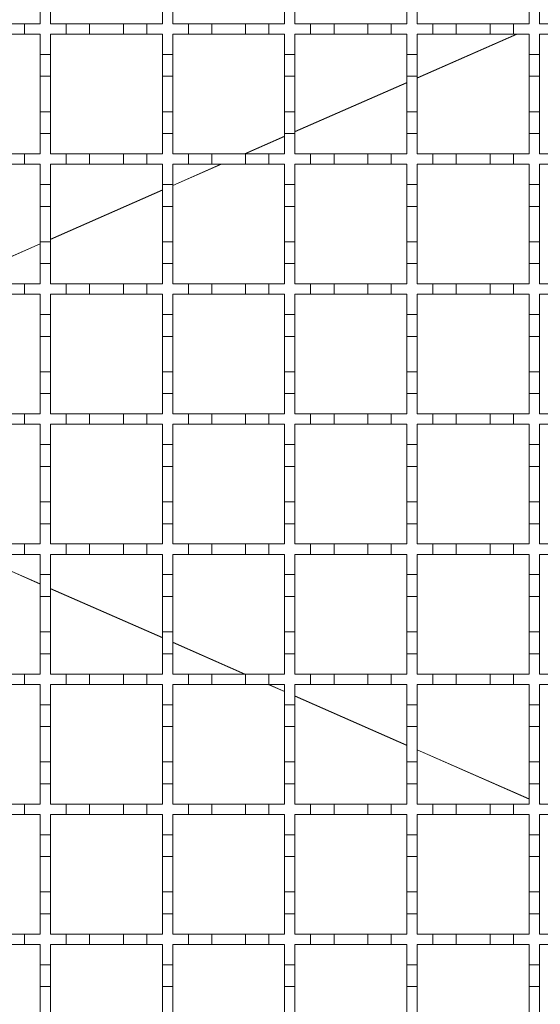
# Model space of a CAD drawing. Units: millimetres. Extents: x 844 to 2295, y 324 to 1756.
# Drawn here: x 1553 to 1653, y 1229 to 1419 of the extents above; entities that cross this region are included whole.
import ezdxf

# ---------------------------------------------------------------- set-up
doc = ezdxf.new("R2010")
doc.units = ezdxf.units.MM
doc.header["$LTSCALE"] = 10
doc.linetypes.add('SLD-Durchgehend', pattern=[0])

msp = doc.modelspace()

# ---------------------------------------------------------------- linework, layer by layer
at = {"color": 7, "linetype": 'SLD-Durchgehend', "lineweight": 18}
for p, q in [((1557.23, 1421.7), (1557.23, 1417.8)), ((1559.23, 1417.8), (1559.23, 1421.7)), ((1580.73, 1421.7), (1580.73, 1417.8)), ((1582.73, 1417.8), (1582.73, 1421.7)), ((1604.23, 1421.7), (1604.23, 1417.8)), ((1606.23, 1417.8), (1606.23, 1421.7)), ((1627.73, 1421.7), (1627.73, 1417.8)), ((1629.73, 1417.8), (1629.73, 1421.7)), ((1651.23, 1421.7), (1651.23, 1417.8)), ((1653.23, 1417.8), (1653.23, 1421.7)), ((1549.73, 1417.8), (1554.23, 1417.8)), ((1554.23, 1417.8), (1554.23, 1415.8)), ((1554.23, 1417.8), (1557.23, 1417.8)), ((1559.23, 1417.8), (1562.23, 1417.8)), ((1562.23, 1417.8), (1566.73, 1417.8)), ((1562.23, 1415.8), (1562.23, 1417.8)), ((1566.73, 1417.8), (1566.73, 1415.8)), ((1566.73, 1417.8), (1573.23, 1417.8)), ((1573.23, 1417.8), (1577.73, 1417.8)), ((1573.23, 1415.8), (1573.23, 1417.8)), ((1577.73, 1417.8), (1577.73, 1415.8)), ((1577.73, 1417.8), (1580.73, 1417.8)), ((1582.73, 1417.8), (1585.73, 1417.8)), ((1585.73, 1417.8), (1590.23, 1417.8)), ((1585.73, 1415.8), (1585.73, 1417.8)), ((1590.23, 1417.8), (1590.23, 1415.8)), ((1590.23, 1417.8), (1596.73, 1417.8)), ((1596.73, 1417.8), (1601.23, 1417.8)), ((1596.73, 1415.8), (1596.73, 1417.8)), ((1601.23, 1417.8), (1601.23, 1415.8)), ((1601.23, 1417.8), (1604.23, 1417.8)), ((1606.23, 1417.8), (1609.23, 1417.8)), ((1609.23, 1417.8), (1613.73, 1417.8)), ((1609.23, 1415.8), (1609.23, 1417.8)), ((1613.73, 1417.8), (1613.73, 1415.8)), ((1613.73, 1417.8), (1620.23, 1417.8)), ((1620.23, 1417.8), (1624.73, 1417.8)), ((1620.23, 1415.8), (1620.23, 1417.8)), ((1624.73, 1417.8), (1624.73, 1415.8)), ((1624.73, 1417.8), (1627.73, 1417.8)), ((1629.73, 1417.8), (1632.73, 1417.8)), ((1632.73, 1417.8), (1637.23, 1417.8)), ((1632.73, 1415.8), (1632.73, 1417.8)), ((1637.23, 1417.8), (1637.23, 1415.8)), ((1637.23, 1417.8), (1643.73, 1417.8)), ((1643.73, 1417.8), (1648.23, 1417.8)), ((1643.73, 1415.8), (1643.73, 1417.8)), ((1648.23, 1417.8), (1648.23, 1415.8)), ((1648.23, 1417.8), (1651.23, 1417.8)), ((1653.23, 1417.8), (1656.23, 1417.8)), ((1554.23, 1415.8), (1549.73, 1415.8)), ((1557.23, 1415.8), (1554.23, 1415.8)), ((1557.23, 1415.8), (1557.23, 1411.9)), ((1559.23, 1411.9), (1559.23, 1415.8)), ((1562.23, 1415.8), (1559.23, 1415.8)), ((1566.73, 1415.8), (1562.23, 1415.8)), ((1573.23, 1415.8), (1566.73, 1415.8)), ((1577.73, 1415.8), (1573.23, 1415.8)), ((1580.73, 1415.8), (1577.73, 1415.8)), ((1580.73, 1415.8), (1580.73, 1411.9)), ((1582.73, 1411.9), (1582.73, 1415.8)), ((1585.73, 1415.8), (1582.73, 1415.8)), ((1590.23, 1415.8), (1585.73, 1415.8)), ((1596.73, 1415.8), (1590.23, 1415.8)), ((1601.23, 1415.8), (1596.73, 1415.8)), ((1604.23, 1415.8), (1601.23, 1415.8)), ((1604.23, 1415.8), (1604.23, 1411.9)), ((1606.23, 1411.9), (1606.23, 1415.8)), ((1609.23, 1415.8), (1606.23, 1415.8)), ((1613.73, 1415.8), (1609.23, 1415.8)), ((1620.23, 1415.8), (1613.73, 1415.8)), ((1624.73, 1415.8), (1620.23, 1415.8)), ((1627.73, 1415.8), (1624.73, 1415.8)), ((1627.73, 1415.8), (1627.73, 1411.9)), ((1629.73, 1411.9), (1629.73, 1415.8)), ((1632.73, 1415.8), (1629.73, 1415.8)), ((1637.23, 1415.8), (1632.73, 1415.8)), ((1643.73, 1415.8), (1637.23, 1415.8)), ((1648.23, 1415.8), (1643.73, 1415.8)), ((1651.23, 1415.8), (1648.23, 1415.8)), ((1651.23, 1415.8), (1651.23, 1411.9)), ((1653.23, 1411.9), (1653.23, 1415.8)), ((1656.23, 1415.8), (1653.23, 1415.8)), ((1557.23, 1411.9), (1559.23, 1411.9)), ((1557.23, 1407.7), (1557.23, 1411.9)), ((1559.23, 1411.9), (1559.23, 1407.7)), ((1580.73, 1411.9), (1582.73, 1411.9)), ((1580.73, 1407.7), (1580.73, 1411.9)), ((1582.73, 1411.9), (1582.73, 1407.7)), ((1604.23, 1411.9), (1606.23, 1411.9)), ((1604.23, 1407.7), (1604.23, 1411.9)), ((1606.23, 1411.9), (1606.23, 1407.7)), ((1627.73, 1411.9), (1629.73, 1411.9)), ((1627.73, 1407.7), (1627.73, 1411.9)), ((1629.73, 1411.9), (1629.73, 1407.7)), ((1651.23, 1411.9), (1653.23, 1411.9)), ((1651.23, 1407.7), (1651.23, 1411.9)), ((1653.23, 1411.9), (1653.23, 1407.7)), ((1559.23, 1407.7), (1557.23, 1407.7)), ((1557.23, 1407.7), (1557.23, 1400.9)), ((1559.23, 1400.9), (1559.23, 1407.7)), ((1582.73, 1407.7), (1580.73, 1407.7)), ((1580.73, 1407.7), (1580.73, 1400.9)), ((1582.73, 1400.9), (1582.73, 1407.7)), ((1606.23, 1407.7), (1604.23, 1407.7)), ((1604.23, 1407.7), (1604.23, 1400.9)), ((1606.23, 1400.9), (1606.23, 1407.7)), ((1629.73, 1407.7), (1627.73, 1407.7)), ((1627.73, 1407.7), (1627.73, 1400.9)), ((1629.73, 1400.9), (1629.73, 1407.7)), ((1653.23, 1407.7), (1651.23, 1407.7)), ((1651.23, 1407.7), (1651.23, 1400.9)), ((1653.23, 1400.9), (1653.23, 1407.7)), ((1557.23, 1400.9), (1559.23, 1400.9)), ((1557.23, 1396.7), (1557.23, 1400.9)), ((1559.23, 1400.9), (1559.23, 1396.7)), ((1580.73, 1400.9), (1582.73, 1400.9)), ((1580.73, 1396.7), (1580.73, 1400.9)), ((1582.73, 1400.9), (1582.73, 1396.7)), ((1604.23, 1400.9), (1606.23, 1400.9)), ((1604.23, 1396.7), (1604.23, 1400.9)), ((1606.23, 1400.9), (1606.23, 1396.7)), ((1627.73, 1400.9), (1629.73, 1400.9)), ((1627.73, 1396.7), (1627.73, 1400.9)), ((1629.73, 1400.9), (1629.73, 1396.7)), ((1651.23, 1400.9), (1653.23, 1400.9)), ((1651.23, 1396.7), (1651.23, 1400.9)), ((1653.23, 1400.9), (1653.23, 1396.7)), ((1557.23, 1396.7), (1557.23, 1392.8)), ((1559.23, 1396.7), (1557.23, 1396.7)), ((1559.23, 1392.8), (1559.23, 1396.7)), ((1580.73, 1396.7), (1580.73, 1392.8)), ((1582.73, 1396.7), (1580.73, 1396.7)), ((1582.73, 1392.8), (1582.73, 1396.7)), ((1604.23, 1396.7), (1604.23, 1392.8)), ((1606.23, 1396.7), (1604.23, 1396.7)), ((1606.23, 1392.8), (1606.23, 1396.7)), ((1627.73, 1396.7), (1627.73, 1392.8)), ((1629.73, 1396.7), (1627.73, 1396.7)), ((1629.73, 1392.8), (1629.73, 1396.7)), ((1651.23, 1396.7), (1651.23, 1392.8)), ((1653.23, 1396.7), (1651.23, 1396.7)), ((1653.23, 1392.8), (1653.23, 1396.7)), ((1549.73, 1392.8), (1554.23, 1392.8)), ((1554.23, 1392.8), (1554.23, 1390.8)), ((1554.23, 1392.8), (1557.23, 1392.8)), ((1559.23, 1392.8), (1562.23, 1392.8)), ((1562.23, 1392.8), (1566.73, 1392.8)), ((1562.23, 1390.8), (1562.23, 1392.8)), ((1566.73, 1392.8), (1566.73, 1390.8)), ((1566.73, 1392.8), (1573.23, 1392.8)), ((1573.23, 1392.8), (1577.73, 1392.8)), ((1573.23, 1390.8), (1573.23, 1392.8)), ((1577.73, 1392.8), (1577.73, 1390.8)), ((1577.73, 1392.8), (1580.73, 1392.8)), ((1582.73, 1392.8), (1585.73, 1392.8)), ((1585.73, 1392.8), (1590.23, 1392.8)), ((1585.73, 1390.8), (1585.73, 1392.8)), ((1590.23, 1392.8), (1590.23, 1390.8)), ((1590.23, 1392.8), (1596.73, 1392.8)), ((1596.73, 1392.8), (1601.23, 1392.8)), ((1596.73, 1390.8), (1596.73, 1392.8)), ((1601.23, 1392.8), (1601.23, 1390.8)), ((1601.23, 1392.8), (1604.23, 1392.8)), ((1606.23, 1392.8), (1609.23, 1392.8)), ((1609.23, 1392.8), (1613.73, 1392.8)), ((1609.23, 1390.8), (1609.23, 1392.8)), ((1613.73, 1392.8), (1613.73, 1390.8)), ((1613.73, 1392.8), (1620.23, 1392.8)), ((1620.23, 1392.8), (1624.73, 1392.8)), ((1620.23, 1390.8), (1620.23, 1392.8)), ((1624.73, 1392.8), (1624.73, 1390.8)), ((1624.73, 1392.8), (1627.73, 1392.8)), ((1629.73, 1392.8), (1632.73, 1392.8)), ((1632.73, 1392.8), (1637.23, 1392.8)), ((1632.73, 1390.8), (1632.73, 1392.8)), ((1637.23, 1392.8), (1637.23, 1390.8)), ((1637.23, 1392.8), (1643.73, 1392.8)), ((1643.73, 1392.8), (1648.23, 1392.8)), ((1643.73, 1390.8), (1643.73, 1392.8)), ((1648.23, 1392.8), (1648.23, 1390.8)), ((1648.23, 1392.8), (1651.23, 1392.8)), ((1653.23, 1392.8), (1656.23, 1392.8)), ((1554.23, 1390.8), (1549.73, 1390.8)), ((1557.23, 1390.8), (1554.23, 1390.8)), ((1557.23, 1390.8), (1557.23, 1386.9)), ((1559.23, 1386.9), (1559.23, 1390.8)), ((1562.23, 1390.8), (1559.23, 1390.8)), ((1566.73, 1390.8), (1562.23, 1390.8)), ((1573.23, 1390.8), (1566.73, 1390.8)), ((1577.73, 1390.8), (1573.23, 1390.8)), ((1580.73, 1390.8), (1577.73, 1390.8)), ((1580.73, 1390.8), (1580.73, 1386.9)), ((1582.73, 1386.9), (1582.73, 1390.8)), ((1585.73, 1390.8), (1582.73, 1390.8)), ((1590.23, 1390.8), (1585.73, 1390.8)), ((1596.73, 1390.8), (1590.23, 1390.8)), ((1601.23, 1390.8), (1596.73, 1390.8)), ((1604.23, 1390.8), (1601.23, 1390.8)), ((1604.23, 1390.8), (1604.23, 1386.9)), ((1606.23, 1386.9), (1606.23, 1390.8)), ((1609.23, 1390.8), (1606.23, 1390.8)), ((1613.73, 1390.8), (1609.23, 1390.8)), ((1620.23, 1390.8), (1613.73, 1390.8)), ((1624.73, 1390.8), (1620.23, 1390.8)), ((1627.73, 1390.8), (1624.73, 1390.8)), ((1627.73, 1390.8), (1627.73, 1386.9)), ((1629.73, 1386.9), (1629.73, 1390.8)), ((1632.73, 1390.8), (1629.73, 1390.8)), ((1637.23, 1390.8), (1632.73, 1390.8)), ((1643.73, 1390.8), (1637.23, 1390.8)), ((1648.23, 1390.8), (1643.73, 1390.8)), ((1651.23, 1390.8), (1648.23, 1390.8)), ((1651.23, 1390.8), (1651.23, 1386.9)), ((1653.23, 1386.9), (1653.23, 1390.8)), ((1656.23, 1390.8), (1653.23, 1390.8)), ((1557.23, 1386.9), (1559.23, 1386.9)), ((1557.23, 1382.7), (1557.23, 1386.9)), ((1559.23, 1386.9), (1559.23, 1382.7)), ((1580.73, 1386.9), (1582.73, 1386.9)), ((1580.73, 1382.7), (1580.73, 1386.9)), ((1582.73, 1386.9), (1582.73, 1382.7)), ((1604.23, 1386.9), (1606.23, 1386.9)), ((1604.23, 1382.7), (1604.23, 1386.9)), ((1606.23, 1386.9), (1606.23, 1382.7)), ((1627.73, 1386.9), (1629.73, 1386.9)), ((1627.73, 1382.7), (1627.73, 1386.9)), ((1629.73, 1386.9), (1629.73, 1382.7)), ((1651.23, 1386.9), (1653.23, 1386.9)), ((1651.23, 1382.7), (1651.23, 1386.9)), ((1653.23, 1386.9), (1653.23, 1382.7)), ((1559.23, 1382.7), (1557.23, 1382.7)), ((1557.23, 1382.7), (1557.23, 1375.9)), ((1559.23, 1375.9), (1559.23, 1382.7)), ((1582.73, 1382.7), (1580.73, 1382.7)), ((1580.73, 1382.7), (1580.73, 1375.9)), ((1582.73, 1375.9), (1582.73, 1382.7)), ((1606.23, 1382.7), (1604.23, 1382.7)), ((1604.23, 1382.7), (1604.23, 1375.9)), ((1606.23, 1375.9), (1606.23, 1382.7)), ((1629.73, 1382.7), (1627.73, 1382.7)), ((1627.73, 1382.7), (1627.73, 1375.9)), ((1629.73, 1375.9), (1629.73, 1382.7)), ((1653.23, 1382.7), (1651.23, 1382.7)), ((1651.23, 1382.7), (1651.23, 1375.9)), ((1653.23, 1375.9), (1653.23, 1382.7)), ((1557.23, 1375.9), (1559.23, 1375.9)), ((1557.23, 1371.7), (1557.23, 1375.9)), ((1559.23, 1375.9), (1559.23, 1371.7)), ((1580.73, 1375.9), (1582.73, 1375.9)), ((1580.73, 1371.7), (1580.73, 1375.9)), ((1582.73, 1375.9), (1582.73, 1371.7)), ((1604.23, 1375.9), (1606.23, 1375.9)), ((1604.23, 1371.7), (1604.23, 1375.9)), ((1606.23, 1375.9), (1606.23, 1371.7)), ((1627.73, 1375.9), (1629.73, 1375.9)), ((1627.73, 1371.7), (1627.73, 1375.9)), ((1629.73, 1375.9), (1629.73, 1371.7)), ((1651.23, 1375.9), (1653.23, 1375.9)), ((1651.23, 1371.7), (1651.23, 1375.9)), ((1653.23, 1375.9), (1653.23, 1371.7)), ((1557.23, 1371.7), (1557.23, 1367.8)), ((1559.23, 1371.7), (1557.23, 1371.7)), ((1559.23, 1367.8), (1559.23, 1371.7)), ((1580.73, 1371.7), (1580.73, 1367.8)), ((1582.73, 1371.7), (1580.73, 1371.7)), ((1582.73, 1367.8), (1582.73, 1371.7)), ((1604.23, 1371.7), (1604.23, 1367.8)), ((1606.23, 1371.7), (1604.23, 1371.7)), ((1606.23, 1367.8), (1606.23, 1371.7)), ((1627.73, 1371.7), (1627.73, 1367.8)), ((1629.73, 1371.7), (1627.73, 1371.7)), ((1629.73, 1367.8), (1629.73, 1371.7)), ((1651.23, 1371.7), (1651.23, 1367.8)), ((1653.23, 1371.7), (1651.23, 1371.7)), ((1653.23, 1367.8), (1653.23, 1371.7)), ((1549.73, 1367.8), (1554.23, 1367.8)), ((1554.23, 1367.8), (1554.23, 1365.8)), ((1554.23, 1367.8), (1557.23, 1367.8)), ((1559.23, 1367.8), (1562.23, 1367.8)), ((1562.23, 1367.8), (1566.73, 1367.8)), ((1562.23, 1365.8), (1562.23, 1367.8)), ((1566.73, 1367.8), (1566.73, 1365.8)), ((1566.73, 1367.8), (1573.23, 1367.8)), ((1573.23, 1367.8), (1577.73, 1367.8)), ((1573.23, 1365.8), (1573.23, 1367.8)), ((1577.73, 1367.8), (1577.73, 1365.8)), ((1577.73, 1367.8), (1580.73, 1367.8)), ((1582.73, 1367.8), (1585.73, 1367.8)), ((1585.73, 1367.8), (1590.23, 1367.8)), ((1585.73, 1365.8), (1585.73, 1367.8)), ((1590.23, 1367.8), (1590.23, 1365.8)), ((1590.23, 1367.8), (1596.73, 1367.8)), ((1596.73, 1367.8), (1601.23, 1367.8)), ((1596.73, 1365.8), (1596.73, 1367.8)), ((1601.23, 1367.8), (1601.23, 1365.8)), ((1601.23, 1367.8), (1604.23, 1367.8)), ((1606.23, 1367.8), (1609.23, 1367.8)), ((1609.23, 1367.8), (1613.73, 1367.8)), ((1609.23, 1365.8), (1609.23, 1367.8)), ((1613.73, 1367.8), (1613.73, 1365.8)), ((1613.73, 1367.8), (1620.23, 1367.8)), ((1620.23, 1367.8), (1624.73, 1367.8)), ((1620.23, 1365.8), (1620.23, 1367.8)), ((1624.73, 1367.8), (1624.73, 1365.8)), ((1624.73, 1367.8), (1627.73, 1367.8)), ((1629.73, 1367.8), (1632.73, 1367.8)), ((1632.73, 1367.8), (1637.23, 1367.8)), ((1632.73, 1365.8), (1632.73, 1367.8)), ((1637.23, 1367.8), (1637.23, 1365.8)), ((1637.23, 1367.8), (1643.73, 1367.8)), ((1643.73, 1367.8), (1648.23, 1367.8)), ((1643.73, 1365.8), (1643.73, 1367.8)), ((1648.23, 1367.8), (1648.23, 1365.8)), ((1648.23, 1367.8), (1651.23, 1367.8)), ((1653.23, 1367.8), (1656.23, 1367.8)), ((1554.23, 1365.8), (1549.73, 1365.8)), ((1557.23, 1365.8), (1554.23, 1365.8)), ((1557.23, 1365.8), (1557.23, 1361.9)), ((1559.23, 1361.9), (1559.23, 1365.8)), ((1562.23, 1365.8), (1559.23, 1365.8)), ((1566.73, 1365.8), (1562.23, 1365.8)), ((1573.23, 1365.8), (1566.73, 1365.8)), ((1577.73, 1365.8), (1573.23, 1365.8)), ((1580.73, 1365.8), (1577.73, 1365.8)), ((1580.73, 1365.8), (1580.73, 1361.9)), ((1582.73, 1361.9), (1582.73, 1365.8)), ((1585.73, 1365.8), (1582.73, 1365.8)), ((1590.23, 1365.8), (1585.73, 1365.8)), ((1596.73, 1365.8), (1590.23, 1365.8)), ((1601.23, 1365.8), (1596.73, 1365.8)), ((1604.23, 1365.8), (1601.23, 1365.8)), ((1604.23, 1365.8), (1604.23, 1361.9)), ((1606.23, 1361.9), (1606.23, 1365.8)), ((1609.23, 1365.8), (1606.23, 1365.8)), ((1613.73, 1365.8), (1609.23, 1365.8)), ((1620.23, 1365.8), (1613.73, 1365.8)), ((1624.73, 1365.8), (1620.23, 1365.8)), ((1627.73, 1365.8), (1624.73, 1365.8)), ((1627.73, 1365.8), (1627.73, 1361.9)), ((1629.73, 1361.9), (1629.73, 1365.8)), ((1632.73, 1365.8), (1629.73, 1365.8)), ((1637.23, 1365.8), (1632.73, 1365.8)), ((1643.73, 1365.8), (1637.23, 1365.8)), ((1648.23, 1365.8), (1643.73, 1365.8)), ((1651.23, 1365.8), (1648.23, 1365.8)), ((1651.23, 1365.8), (1651.23, 1361.9)), ((1653.23, 1361.9), (1653.23, 1365.8)), ((1656.23, 1365.8), (1653.23, 1365.8)), ((1557.23, 1361.9), (1559.23, 1361.9)), ((1557.23, 1357.7), (1557.23, 1361.9)), ((1559.23, 1361.9), (1559.23, 1357.7)), ((1580.73, 1361.9), (1582.73, 1361.9)), ((1580.73, 1357.7), (1580.73, 1361.9)), ((1582.73, 1361.9), (1582.73, 1357.7)), ((1604.23, 1361.9), (1606.23, 1361.9)), ((1604.23, 1357.7), (1604.23, 1361.9)), ((1606.23, 1361.9), (1606.23, 1357.7)), ((1627.73, 1361.9), (1629.73, 1361.9)), ((1627.73, 1357.7), (1627.73, 1361.9)), ((1629.73, 1361.9), (1629.73, 1357.7)), ((1651.23, 1361.9), (1653.23, 1361.9)), ((1651.23, 1357.7), (1651.23, 1361.9)), ((1653.23, 1361.9), (1653.23, 1357.7)), ((1559.23, 1357.7), (1557.23, 1357.7)), ((1557.23, 1357.7), (1557.23, 1350.9)), ((1559.23, 1350.9), (1559.23, 1357.7)), ((1582.73, 1357.7), (1580.73, 1357.7)), ((1580.73, 1357.7), (1580.73, 1350.9)), ((1582.73, 1350.9), (1582.73, 1357.7)), ((1606.23, 1357.7), (1604.23, 1357.7)), ((1604.23, 1357.7), (1604.23, 1350.9)), ((1606.23, 1350.9), (1606.23, 1357.7)), ((1629.73, 1357.7), (1627.73, 1357.7)), ((1627.73, 1357.7), (1627.73, 1350.9)), ((1629.73, 1350.9), (1629.73, 1357.7)), ((1653.23, 1357.7), (1651.23, 1357.7)), ((1651.23, 1357.7), (1651.23, 1350.9)), ((1653.23, 1350.9), (1653.23, 1357.7)), ((1557.23, 1350.9), (1559.23, 1350.9)), ((1557.23, 1346.7), (1557.23, 1350.9)), ((1559.23, 1350.9), (1559.23, 1346.7)), ((1580.73, 1350.9), (1582.73, 1350.9)), ((1580.73, 1346.7), (1580.73, 1350.9)), ((1582.73, 1350.9), (1582.73, 1346.7)), ((1604.23, 1350.9), (1606.23, 1350.9)), ((1604.23, 1346.7), (1604.23, 1350.9)), ((1606.23, 1350.9), (1606.23, 1346.7)), ((1627.73, 1350.9), (1629.73, 1350.9)), ((1627.73, 1346.7), (1627.73, 1350.9)), ((1629.73, 1350.9), (1629.73, 1346.7)), ((1651.23, 1350.9), (1653.23, 1350.9)), ((1651.23, 1346.7), (1651.23, 1350.9)), ((1653.23, 1350.9), (1653.23, 1346.7)), ((1557.23, 1346.7), (1557.23, 1342.8)), ((1559.23, 1346.7), (1557.23, 1346.7)), ((1559.23, 1342.8), (1559.23, 1346.7)), ((1580.73, 1346.7), (1580.73, 1342.8)), ((1582.73, 1346.7), (1580.73, 1346.7)), ((1582.73, 1342.8), (1582.73, 1346.7)), ((1604.23, 1346.7), (1604.23, 1342.8)), ((1606.23, 1346.7), (1604.23, 1346.7)), ((1606.23, 1342.8), (1606.23, 1346.7)), ((1627.73, 1346.7), (1627.73, 1342.8)), ((1629.73, 1346.7), (1627.73, 1346.7)), ((1629.73, 1342.8), (1629.73, 1346.7)), ((1651.23, 1346.7), (1651.23, 1342.8)), ((1653.23, 1346.7), (1651.23, 1346.7)), ((1653.23, 1342.8), (1653.23, 1346.7)), ((1549.73, 1342.8), (1554.23, 1342.8)), ((1554.23, 1342.8), (1554.23, 1340.8)), ((1554.23, 1342.8), (1557.23, 1342.8)), ((1559.23, 1342.8), (1562.23, 1342.8)), ((1562.23, 1342.8), (1566.73, 1342.8)), ((1562.23, 1340.8), (1562.23, 1342.8)), ((1566.73, 1342.8), (1566.73, 1340.8)), ((1566.73, 1342.8), (1573.23, 1342.8)), ((1573.23, 1342.8), (1577.73, 1342.8)), ((1573.23, 1340.8), (1573.23, 1342.8)), ((1577.73, 1342.8), (1577.73, 1340.8)), ((1577.73, 1342.8), (1580.73, 1342.8)), ((1582.73, 1342.8), (1585.73, 1342.8)), ((1585.73, 1342.8), (1590.23, 1342.8)), ((1585.73, 1340.8), (1585.73, 1342.8)), ((1590.23, 1342.8), (1590.23, 1340.8)), ((1590.23, 1342.8), (1596.73, 1342.8)), ((1596.73, 1342.8), (1601.23, 1342.8)), ((1596.73, 1340.8), (1596.73, 1342.8)), ((1601.23, 1342.8), (1601.23, 1340.8)), ((1601.23, 1342.8), (1604.23, 1342.8)), ((1606.23, 1342.8), (1609.23, 1342.8)), ((1609.23, 1342.8), (1613.73, 1342.8)), ((1609.23, 1340.8), (1609.23, 1342.8)), ((1613.73, 1342.8), (1613.73, 1340.8)), ((1613.73, 1342.8), (1620.23, 1342.8)), ((1620.23, 1342.8), (1624.73, 1342.8)), ((1620.23, 1340.8), (1620.23, 1342.8)), ((1624.73, 1342.8), (1624.73, 1340.8)), ((1624.73, 1342.8), (1627.73, 1342.8)), ((1629.73, 1342.8), (1632.73, 1342.8)), ((1632.73, 1342.8), (1637.23, 1342.8)), ((1632.73, 1340.8), (1632.73, 1342.8)), ((1637.23, 1342.8), (1637.23, 1340.8)), ((1637.23, 1342.8), (1643.73, 1342.8)), ((1643.73, 1342.8), (1648.23, 1342.8)), ((1643.73, 1340.8), (1643.73, 1342.8)), ((1648.23, 1342.8), (1648.23, 1340.8)), ((1648.23, 1342.8), (1651.23, 1342.8)), ((1653.23, 1342.8), (1656.23, 1342.8)), ((1554.23, 1340.8), (1549.73, 1340.8)), ((1557.23, 1340.8), (1554.23, 1340.8)), ((1557.23, 1340.8), (1557.23, 1336.9)), ((1559.23, 1336.9), (1559.23, 1340.8)), ((1562.23, 1340.8), (1559.23, 1340.8)), ((1566.73, 1340.8), (1562.23, 1340.8)), ((1573.23, 1340.8), (1566.73, 1340.8)), ((1577.73, 1340.8), (1573.23, 1340.8)), ((1580.73, 1340.8), (1577.73, 1340.8)), ((1580.73, 1340.8), (1580.73, 1336.9)), ((1582.73, 1336.9), (1582.73, 1340.8)), ((1585.73, 1340.8), (1582.73, 1340.8)), ((1590.23, 1340.8), (1585.73, 1340.8)), ((1596.73, 1340.8), (1590.23, 1340.8)), ((1601.23, 1340.8), (1596.73, 1340.8)), ((1604.23, 1340.8), (1601.23, 1340.8)), ((1604.23, 1340.8), (1604.23, 1336.9)), ((1606.23, 1336.9), (1606.23, 1340.8)), ((1609.23, 1340.8), (1606.23, 1340.8)), ((1613.73, 1340.8), (1609.23, 1340.8)), ((1620.23, 1340.8), (1613.73, 1340.8)), ((1624.73, 1340.8), (1620.23, 1340.8)), ((1627.73, 1340.8), (1624.73, 1340.8)), ((1627.73, 1340.8), (1627.73, 1336.9)), ((1629.73, 1336.9), (1629.73, 1340.8)), ((1632.73, 1340.8), (1629.73, 1340.8)), ((1637.23, 1340.8), (1632.73, 1340.8)), ((1643.73, 1340.8), (1637.23, 1340.8)), ((1648.23, 1340.8), (1643.73, 1340.8)), ((1651.23, 1340.8), (1648.23, 1340.8)), ((1651.23, 1340.8), (1651.23, 1336.9)), ((1653.23, 1336.9), (1653.23, 1340.8)), ((1656.23, 1340.8), (1653.23, 1340.8)), ((1557.23, 1336.9), (1559.23, 1336.9)), ((1557.23, 1332.7), (1557.23, 1336.9)), ((1559.23, 1336.9), (1559.23, 1332.7)), ((1580.73, 1336.9), (1582.73, 1336.9)), ((1580.73, 1332.7), (1580.73, 1336.9)), ((1582.73, 1336.9), (1582.73, 1332.7)), ((1604.23, 1336.9), (1606.23, 1336.9)), ((1604.23, 1332.7), (1604.23, 1336.9)), ((1606.23, 1336.9), (1606.23, 1332.7)), ((1627.73, 1336.9), (1629.73, 1336.9)), ((1627.73, 1332.7), (1627.73, 1336.9)), ((1629.73, 1336.9), (1629.73, 1332.7)), ((1651.23, 1336.9), (1653.23, 1336.9)), ((1651.23, 1332.7), (1651.23, 1336.9)), ((1653.23, 1336.9), (1653.23, 1332.7)), ((1559.23, 1332.7), (1557.23, 1332.7)), ((1557.23, 1332.7), (1557.23, 1325.9)), ((1559.23, 1325.9), (1559.23, 1332.7)), ((1582.73, 1332.7), (1580.73, 1332.7)), ((1580.73, 1332.7), (1580.73, 1325.9)), ((1582.73, 1325.9), (1582.73, 1332.7)), ((1606.23, 1332.7), (1604.23, 1332.7)), ((1604.23, 1332.7), (1604.23, 1325.9)), ((1606.23, 1325.9), (1606.23, 1332.7)), ((1629.73, 1332.7), (1627.73, 1332.7)), ((1627.73, 1332.7), (1627.73, 1325.9)), ((1629.73, 1325.9), (1629.73, 1332.7)), ((1653.23, 1332.7), (1651.23, 1332.7)), ((1651.23, 1332.7), (1651.23, 1325.9)), ((1653.23, 1325.9), (1653.23, 1332.7)), ((1557.23, 1321.7), (1557.23, 1325.9)), ((1557.23, 1325.9), (1559.23, 1325.9)), ((1559.23, 1325.9), (1559.23, 1321.7)), ((1580.73, 1321.7), (1580.73, 1325.9)), ((1580.73, 1325.9), (1582.73, 1325.9)), ((1582.73, 1325.9), (1582.73, 1321.7)), ((1604.23, 1321.7), (1604.23, 1325.9)), ((1604.23, 1325.9), (1606.23, 1325.9)), ((1606.23, 1325.9), (1606.23, 1321.7)), ((1627.73, 1321.7), (1627.73, 1325.9)), ((1627.73, 1325.9), (1629.73, 1325.9)), ((1629.73, 1325.9), (1629.73, 1321.7)), ((1651.23, 1321.7), (1651.23, 1325.9)), ((1651.23, 1325.9), (1653.23, 1325.9)), ((1653.23, 1325.9), (1653.23, 1321.7)), ((1557.23, 1321.7), (1557.23, 1317.8)), ((1559.23, 1321.7), (1557.23, 1321.7)), ((1559.23, 1317.8), (1559.23, 1321.7)), ((1580.73, 1321.7), (1580.73, 1317.8)), ((1582.73, 1321.7), (1580.73, 1321.7)), ((1582.73, 1317.8), (1582.73, 1321.7)), ((1604.23, 1321.7), (1604.23, 1317.8)), ((1606.23, 1321.7), (1604.23, 1321.7)), ((1606.23, 1317.8), (1606.23, 1321.7)), ((1627.73, 1321.7), (1627.73, 1317.8)), ((1629.73, 1321.7), (1627.73, 1321.7)), ((1629.73, 1317.8), (1629.73, 1321.7)), ((1651.23, 1321.7), (1651.23, 1317.8)), ((1653.23, 1321.7), (1651.23, 1321.7)), ((1653.23, 1317.8), (1653.23, 1321.7)), ((1549.73, 1317.8), (1554.23, 1317.8)), ((1554.23, 1317.8), (1554.23, 1315.8)), ((1554.23, 1317.8), (1557.23, 1317.8)), ((1559.23, 1317.8), (1562.23, 1317.8)), ((1562.23, 1317.8), (1566.73, 1317.8)), ((1562.23, 1315.8), (1562.23, 1317.8)), ((1566.73, 1317.8), (1566.73, 1315.8)), ((1566.73, 1317.8), (1573.23, 1317.8)), ((1573.23, 1317.8), (1577.73, 1317.8)), ((1573.23, 1315.8), (1573.23, 1317.8)), ((1577.73, 1317.8), (1577.73, 1315.8)), ((1577.73, 1317.8), (1580.73, 1317.8)), ((1582.73, 1317.8), (1585.73, 1317.8)), ((1585.73, 1317.8), (1590.23, 1317.8)), ((1585.73, 1315.8), (1585.73, 1317.8)), ((1590.23, 1317.8), (1590.23, 1315.8)), ((1590.23, 1317.8), (1596.73, 1317.8)), ((1596.73, 1317.8), (1601.23, 1317.8)), ((1596.73, 1315.8), (1596.73, 1317.8)), ((1601.23, 1317.8), (1601.23, 1315.8)), ((1601.23, 1317.8), (1604.23, 1317.8)), ((1606.23, 1317.8), (1609.23, 1317.8)), ((1609.23, 1317.8), (1613.73, 1317.8)), ((1609.23, 1315.8), (1609.23, 1317.8)), ((1613.73, 1317.8), (1613.73, 1315.8)), ((1613.73, 1317.8), (1620.23, 1317.8)), ((1620.23, 1317.8), (1624.73, 1317.8)), ((1620.23, 1315.8), (1620.23, 1317.8)), ((1624.73, 1317.8), (1624.73, 1315.8)), ((1624.73, 1317.8), (1627.73, 1317.8)), ((1629.73, 1317.8), (1632.73, 1317.8)), ((1632.73, 1317.8), (1637.23, 1317.8)), ((1632.73, 1315.8), (1632.73, 1317.8)), ((1637.23, 1317.8), (1637.23, 1315.8)), ((1637.23, 1317.8), (1643.73, 1317.8)), ((1643.73, 1317.8), (1648.23, 1317.8)), ((1643.73, 1315.8), (1643.73, 1317.8)), ((1648.23, 1317.8), (1648.23, 1315.8)), ((1648.23, 1317.8), (1651.23, 1317.8)), ((1653.23, 1317.8), (1656.23, 1317.8)), ((1554.23, 1315.8), (1549.73, 1315.8)), ((1557.23, 1315.8), (1554.23, 1315.8)), ((1557.23, 1315.8), (1557.23, 1311.9)), ((1559.23, 1311.9), (1559.23, 1315.8)), ((1562.23, 1315.8), (1559.23, 1315.8)), ((1566.73, 1315.8), (1562.23, 1315.8)), ((1573.23, 1315.8), (1566.73, 1315.8)), ((1577.73, 1315.8), (1573.23, 1315.8)), ((1580.73, 1315.8), (1577.73, 1315.8)), ((1580.73, 1315.8), (1580.73, 1311.9)), ((1582.73, 1311.9), (1582.73, 1315.8)), ((1585.73, 1315.8), (1582.73, 1315.8)), ((1590.23, 1315.8), (1585.73, 1315.8)), ((1596.73, 1315.8), (1590.23, 1315.8)), ((1601.23, 1315.8), (1596.73, 1315.8)), ((1604.23, 1315.8), (1601.23, 1315.8)), ((1604.23, 1315.8), (1604.23, 1311.9)), ((1606.23, 1311.9), (1606.23, 1315.8)), ((1609.23, 1315.8), (1606.23, 1315.8)), ((1613.73, 1315.8), (1609.23, 1315.8)), ((1620.23, 1315.8), (1613.73, 1315.8)), ((1624.73, 1315.8), (1620.23, 1315.8)), ((1627.73, 1315.8), (1624.73, 1315.8)), ((1627.73, 1315.8), (1627.73, 1311.9)), ((1629.73, 1311.9), (1629.73, 1315.8)), ((1632.73, 1315.8), (1629.73, 1315.8)), ((1637.23, 1315.8), (1632.73, 1315.8)), ((1643.73, 1315.8), (1637.23, 1315.8)), ((1648.23, 1315.8), (1643.73, 1315.8)), ((1651.23, 1315.8), (1648.23, 1315.8)), ((1651.23, 1315.8), (1651.23, 1311.9)), ((1653.23, 1311.9), (1653.23, 1315.8)), ((1656.23, 1315.8), (1653.23, 1315.8)), ((1557.23, 1311.9), (1559.23, 1311.9)), ((1557.23, 1307.7), (1557.23, 1311.9)), ((1559.23, 1311.9), (1559.23, 1307.7)), ((1580.73, 1311.9), (1582.73, 1311.9)), ((1580.73, 1307.7), (1580.73, 1311.9)), ((1582.73, 1311.9), (1582.73, 1307.7)), ((1604.23, 1311.9), (1606.23, 1311.9)), ((1604.23, 1307.7), (1604.23, 1311.9)), ((1606.23, 1311.9), (1606.23, 1307.7)), ((1627.73, 1311.9), (1629.73, 1311.9)), ((1627.73, 1307.7), (1627.73, 1311.9)), ((1629.73, 1311.9), (1629.73, 1307.7)), ((1651.23, 1311.9), (1653.23, 1311.9)), ((1651.23, 1307.7), (1651.23, 1311.9)), ((1653.23, 1311.9), (1653.23, 1307.7)), ((1559.23, 1307.7), (1557.23, 1307.7)), ((1557.23, 1307.7), (1557.23, 1300.9)), ((1559.23, 1300.9), (1559.23, 1307.7)), ((1582.73, 1307.7), (1580.73, 1307.7)), ((1580.73, 1307.7), (1580.73, 1300.9)), ((1582.73, 1300.9), (1582.73, 1307.7)), ((1606.23, 1307.7), (1604.23, 1307.7)), ((1604.23, 1307.7), (1604.23, 1300.9)), ((1606.23, 1300.9), (1606.23, 1307.7)), ((1629.73, 1307.7), (1627.73, 1307.7)), ((1627.73, 1307.7), (1627.73, 1300.9)), ((1629.73, 1300.9), (1629.73, 1307.7)), ((1653.23, 1307.7), (1651.23, 1307.7)), ((1651.23, 1307.7), (1651.23, 1300.9)), ((1653.23, 1300.9), (1653.23, 1307.7)), ((1557.23, 1300.9), (1559.23, 1300.9)), ((1557.23, 1296.7), (1557.23, 1300.9)), ((1559.23, 1300.9), (1559.23, 1296.7)), ((1580.73, 1300.9), (1582.73, 1300.9)), ((1580.73, 1296.7), (1580.73, 1300.9)), ((1582.73, 1300.9), (1582.73, 1296.7)), ((1604.23, 1300.9), (1606.23, 1300.9)), ((1604.23, 1296.7), (1604.23, 1300.9)), ((1606.23, 1300.9), (1606.23, 1296.7)), ((1627.73, 1300.9), (1629.73, 1300.9)), ((1627.73, 1296.7), (1627.73, 1300.9)), ((1629.73, 1300.9), (1629.73, 1296.7)), ((1651.23, 1300.9), (1653.23, 1300.9)), ((1651.23, 1296.7), (1651.23, 1300.9)), ((1653.23, 1300.9), (1653.23, 1296.7)), ((1557.23, 1296.7), (1557.23, 1292.8)), ((1559.23, 1296.7), (1557.23, 1296.7)), ((1559.23, 1292.8), (1559.23, 1296.7)), ((1580.73, 1296.7), (1580.73, 1292.8)), ((1582.73, 1296.7), (1580.73, 1296.7)), ((1582.73, 1292.8), (1582.73, 1296.7)), ((1604.23, 1296.7), (1604.23, 1292.8)), ((1606.23, 1296.7), (1604.23, 1296.7)), ((1606.23, 1292.8), (1606.23, 1296.7)), ((1627.73, 1296.7), (1627.73, 1292.8)), ((1629.73, 1296.7), (1627.73, 1296.7)), ((1629.73, 1292.8), (1629.73, 1296.7)), ((1651.23, 1296.7), (1651.23, 1292.8)), ((1653.23, 1296.7), (1651.23, 1296.7)), ((1653.23, 1292.8), (1653.23, 1296.7)), ((1549.73, 1292.8), (1554.23, 1292.8)), ((1554.23, 1292.8), (1554.23, 1290.8)), ((1554.23, 1292.8), (1557.23, 1292.8)), ((1559.23, 1292.8), (1562.23, 1292.8)), ((1562.23, 1292.8), (1566.73, 1292.8)), ((1562.23, 1290.8), (1562.23, 1292.8)), ((1566.73, 1292.8), (1566.73, 1290.8)), ((1566.73, 1292.8), (1573.23, 1292.8)), ((1573.23, 1292.8), (1577.73, 1292.8)), ((1573.23, 1290.8), (1573.23, 1292.8)), ((1577.73, 1292.8), (1577.73, 1290.8)), ((1577.73, 1292.8), (1580.73, 1292.8)), ((1582.73, 1292.8), (1585.73, 1292.8)), ((1585.73, 1292.8), (1590.23, 1292.8)), ((1585.73, 1290.8), (1585.73, 1292.8)), ((1590.23, 1292.8), (1590.23, 1290.8)), ((1590.23, 1292.8), (1596.73, 1292.8)), ((1596.73, 1292.8), (1601.23, 1292.8)), ((1596.73, 1290.8), (1596.73, 1292.8)), ((1601.23, 1292.8), (1601.23, 1290.8)), ((1601.23, 1292.8), (1604.23, 1292.8)), ((1606.23, 1292.8), (1609.23, 1292.8)), ((1609.23, 1292.8), (1613.73, 1292.8)), ((1609.23, 1290.8), (1609.23, 1292.8)), ((1613.73, 1292.8), (1613.73, 1290.8)), ((1613.73, 1292.8), (1620.23, 1292.8)), ((1620.23, 1292.8), (1624.73, 1292.8)), ((1620.23, 1290.8), (1620.23, 1292.8)), ((1624.73, 1292.8), (1624.73, 1290.8)), ((1624.73, 1292.8), (1627.73, 1292.8)), ((1629.73, 1292.8), (1632.73, 1292.8)), ((1632.73, 1292.8), (1637.23, 1292.8)), ((1632.73, 1290.8), (1632.73, 1292.8)), ((1637.23, 1292.8), (1637.23, 1290.8)), ((1637.23, 1292.8), (1643.73, 1292.8)), ((1643.73, 1292.8), (1648.23, 1292.8)), ((1643.73, 1290.8), (1643.73, 1292.8)), ((1648.23, 1292.8), (1648.23, 1290.8)), ((1648.23, 1292.8), (1651.23, 1292.8)), ((1653.23, 1292.8), (1656.23, 1292.8)), ((1554.23, 1290.8), (1549.73, 1290.8)), ((1557.23, 1290.8), (1554.23, 1290.8)), ((1557.23, 1290.8), (1557.23, 1286.9)), ((1559.23, 1286.9), (1559.23, 1290.8)), ((1562.23, 1290.8), (1559.23, 1290.8)), ((1566.73, 1290.8), (1562.23, 1290.8)), ((1573.23, 1290.8), (1566.73, 1290.8)), ((1577.73, 1290.8), (1573.23, 1290.8)), ((1580.73, 1290.8), (1577.73, 1290.8)), ((1580.73, 1290.8), (1580.73, 1286.9)), ((1582.73, 1286.9), (1582.73, 1290.8)), ((1585.73, 1290.8), (1582.73, 1290.8)), ((1590.23, 1290.8), (1585.73, 1290.8)), ((1596.73, 1290.8), (1590.23, 1290.8)), ((1601.23, 1290.8), (1596.73, 1290.8)), ((1604.23, 1290.8), (1601.23, 1290.8)), ((1604.23, 1290.8), (1604.23, 1286.9)), ((1606.23, 1286.9), (1606.23, 1290.8)), ((1609.23, 1290.8), (1606.23, 1290.8)), ((1613.73, 1290.8), (1609.23, 1290.8)), ((1620.23, 1290.8), (1613.73, 1290.8)), ((1624.73, 1290.8), (1620.23, 1290.8)), ((1627.73, 1290.8), (1624.73, 1290.8)), ((1627.73, 1290.8), (1627.73, 1286.9)), ((1629.73, 1286.9), (1629.73, 1290.8)), ((1632.73, 1290.8), (1629.73, 1290.8)), ((1637.23, 1290.8), (1632.73, 1290.8)), ((1643.73, 1290.8), (1637.23, 1290.8)), ((1648.23, 1290.8), (1643.73, 1290.8)), ((1651.23, 1290.8), (1648.23, 1290.8)), ((1651.23, 1290.8), (1651.23, 1286.9)), ((1653.23, 1286.9), (1653.23, 1290.8)), ((1656.23, 1290.8), (1653.23, 1290.8)), ((1557.23, 1286.9), (1559.23, 1286.9)), ((1557.23, 1282.7), (1557.23, 1286.9)), ((1559.23, 1286.9), (1559.23, 1282.7)), ((1580.73, 1286.9), (1582.73, 1286.9)), ((1580.73, 1282.7), (1580.73, 1286.9)), ((1582.73, 1286.9), (1582.73, 1282.7)), ((1604.23, 1286.9), (1606.23, 1286.9)), ((1604.23, 1282.7), (1604.23, 1286.9)), ((1606.23, 1286.9), (1606.23, 1282.7)), ((1627.73, 1286.9), (1629.73, 1286.9)), ((1627.73, 1282.7), (1627.73, 1286.9)), ((1629.73, 1286.9), (1629.73, 1282.7)), ((1651.23, 1286.9), (1653.23, 1286.9)), ((1651.23, 1282.7), (1651.23, 1286.9)), ((1653.23, 1286.9), (1653.23, 1282.7)), ((1559.23, 1282.7), (1557.23, 1282.7)), ((1557.23, 1282.7), (1557.23, 1275.9)), ((1559.23, 1275.9), (1559.23, 1282.7)), ((1582.73, 1282.7), (1580.73, 1282.7)), ((1580.73, 1282.7), (1580.73, 1275.9)), ((1582.73, 1275.9), (1582.73, 1282.7)), ((1606.23, 1282.7), (1604.23, 1282.7)), ((1604.23, 1282.7), (1604.23, 1275.9)), ((1606.23, 1275.9), (1606.23, 1282.7)), ((1629.73, 1282.7), (1627.73, 1282.7)), ((1627.73, 1282.7), (1627.73, 1275.9)), ((1629.73, 1275.9), (1629.73, 1282.7)), ((1653.23, 1282.7), (1651.23, 1282.7)), ((1651.23, 1282.7), (1651.23, 1275.9)), ((1653.23, 1275.9), (1653.23, 1282.7)), ((1557.23, 1275.9), (1559.23, 1275.9)), ((1557.23, 1271.7), (1557.23, 1275.9)), ((1559.23, 1275.9), (1559.23, 1271.7)), ((1580.73, 1275.9), (1582.73, 1275.9)), ((1580.73, 1271.7), (1580.73, 1275.9)), ((1582.73, 1275.9), (1582.73, 1271.7)), ((1604.23, 1275.9), (1606.23, 1275.9)), ((1604.23, 1271.7), (1604.23, 1275.9)), ((1606.23, 1275.9), (1606.23, 1271.7)), ((1627.73, 1275.9), (1629.73, 1275.9)), ((1627.73, 1271.7), (1627.73, 1275.9)), ((1629.73, 1275.9), (1629.73, 1271.7)), ((1651.23, 1275.9), (1653.23, 1275.9)), ((1651.23, 1271.7), (1651.23, 1275.9)), ((1653.23, 1275.9), (1653.23, 1271.7)), ((1557.23, 1271.7), (1557.23, 1267.8)), ((1559.23, 1271.7), (1557.23, 1271.7)), ((1559.23, 1267.8), (1559.23, 1271.7)), ((1580.73, 1271.7), (1580.73, 1267.8)), ((1582.73, 1271.7), (1580.73, 1271.7)), ((1582.73, 1267.8), (1582.73, 1271.7)), ((1604.23, 1271.7), (1604.23, 1267.8)), ((1606.23, 1271.7), (1604.23, 1271.7)), ((1606.23, 1267.8), (1606.23, 1271.7)), ((1627.73, 1271.7), (1627.73, 1267.8)), ((1629.73, 1271.7), (1627.73, 1271.7)), ((1629.73, 1267.8), (1629.73, 1271.7)), ((1651.23, 1271.7), (1651.23, 1267.8)), ((1653.23, 1271.7), (1651.23, 1271.7)), ((1653.23, 1267.8), (1653.23, 1271.7)), ((1549.73, 1267.8), (1554.23, 1267.8)), ((1554.23, 1267.8), (1554.23, 1265.8)), ((1554.23, 1267.8), (1557.23, 1267.8)), ((1559.23, 1267.8), (1562.23, 1267.8)), ((1562.23, 1267.8), (1566.73, 1267.8)), ((1562.23, 1265.8), (1562.23, 1267.8)), ((1566.73, 1267.8), (1566.73, 1265.8)), ((1566.73, 1267.8), (1573.23, 1267.8)), ((1573.23, 1267.8), (1577.73, 1267.8)), ((1573.23, 1265.8), (1573.23, 1267.8)), ((1577.73, 1267.8), (1577.73, 1265.8)), ((1577.73, 1267.8), (1580.73, 1267.8)), ((1582.73, 1267.8), (1585.73, 1267.8)), ((1585.73, 1267.8), (1590.23, 1267.8)), ((1585.73, 1265.8), (1585.73, 1267.8)), ((1590.23, 1267.8), (1590.23, 1265.8)), ((1590.23, 1267.8), (1596.73, 1267.8)), ((1596.73, 1267.8), (1601.23, 1267.8)), ((1596.73, 1265.8), (1596.73, 1267.8)), ((1601.23, 1267.8), (1601.23, 1265.8)), ((1601.23, 1267.8), (1604.23, 1267.8)), ((1606.23, 1267.8), (1609.23, 1267.8)), ((1609.23, 1267.8), (1613.73, 1267.8)), ((1609.23, 1265.8), (1609.23, 1267.8)), ((1613.73, 1267.8), (1613.73, 1265.8)), ((1613.73, 1267.8), (1620.23, 1267.8)), ((1620.23, 1267.8), (1624.73, 1267.8)), ((1620.23, 1265.8), (1620.23, 1267.8)), ((1624.73, 1267.8), (1624.73, 1265.8)), ((1624.73, 1267.8), (1627.73, 1267.8)), ((1629.73, 1267.8), (1632.73, 1267.8)), ((1632.73, 1267.8), (1637.23, 1267.8)), ((1632.73, 1265.8), (1632.73, 1267.8)), ((1637.23, 1267.8), (1637.23, 1265.8)), ((1637.23, 1267.8), (1643.73, 1267.8)), ((1643.73, 1267.8), (1648.23, 1267.8)), ((1643.73, 1265.8), (1643.73, 1267.8)), ((1648.23, 1267.8), (1648.23, 1265.8)), ((1648.23, 1267.8), (1651.23, 1267.8)), ((1653.23, 1267.8), (1656.23, 1267.8)), ((1554.23, 1265.8), (1549.73, 1265.8)), ((1557.23, 1265.8), (1554.23, 1265.8)), ((1557.23, 1265.8), (1557.23, 1261.9)), ((1559.23, 1261.9), (1559.23, 1265.8)), ((1562.23, 1265.8), (1559.23, 1265.8)), ((1566.73, 1265.8), (1562.23, 1265.8)), ((1573.23, 1265.8), (1566.73, 1265.8)), ((1577.73, 1265.8), (1573.23, 1265.8)), ((1580.73, 1265.8), (1577.73, 1265.8)), ((1580.73, 1265.8), (1580.73, 1261.9)), ((1582.73, 1261.9), (1582.73, 1265.8)), ((1585.73, 1265.8), (1582.73, 1265.8)), ((1590.23, 1265.8), (1585.73, 1265.8)), ((1596.73, 1265.8), (1590.23, 1265.8)), ((1601.23, 1265.8), (1596.73, 1265.8)), ((1604.23, 1265.8), (1601.23, 1265.8)), ((1604.23, 1265.8), (1604.23, 1261.9)), ((1606.23, 1261.9), (1606.23, 1265.8)), ((1609.23, 1265.8), (1606.23, 1265.8)), ((1613.73, 1265.8), (1609.23, 1265.8)), ((1620.23, 1265.8), (1613.73, 1265.8)), ((1624.73, 1265.8), (1620.23, 1265.8)), ((1627.73, 1265.8), (1624.73, 1265.8)), ((1627.73, 1265.8), (1627.73, 1261.9)), ((1629.73, 1261.9), (1629.73, 1265.8)), ((1632.73, 1265.8), (1629.73, 1265.8)), ((1637.23, 1265.8), (1632.73, 1265.8)), ((1643.73, 1265.8), (1637.23, 1265.8)), ((1648.23, 1265.8), (1643.73, 1265.8)), ((1651.23, 1265.8), (1648.23, 1265.8)), ((1651.23, 1265.8), (1651.23, 1261.9)), ((1653.23, 1261.9), (1653.23, 1265.8)), ((1656.23, 1265.8), (1653.23, 1265.8)), ((1557.23, 1261.9), (1559.23, 1261.9)), ((1557.23, 1257.7), (1557.23, 1261.9)), ((1559.23, 1261.9), (1559.23, 1257.7)), ((1580.73, 1261.9), (1582.73, 1261.9)), ((1580.73, 1257.7), (1580.73, 1261.9)), ((1582.73, 1261.9), (1582.73, 1257.7)), ((1604.23, 1261.9), (1606.23, 1261.9)), ((1604.23, 1257.7), (1604.23, 1261.9)), ((1606.23, 1261.9), (1606.23, 1257.7)), ((1627.73, 1261.9), (1629.73, 1261.9)), ((1627.73, 1257.7), (1627.73, 1261.9)), ((1629.73, 1261.9), (1629.73, 1257.7)), ((1651.23, 1261.9), (1653.23, 1261.9)), ((1651.23, 1257.7), (1651.23, 1261.9)), ((1653.23, 1261.9), (1653.23, 1257.7)), ((1559.23, 1257.7), (1557.23, 1257.7)), ((1557.23, 1257.7), (1557.23, 1250.9)), ((1559.23, 1250.9), (1559.23, 1257.7)), ((1582.73, 1257.7), (1580.73, 1257.7)), ((1580.73, 1257.7), (1580.73, 1250.9)), ((1582.73, 1250.9), (1582.73, 1257.7)), ((1606.23, 1257.7), (1604.23, 1257.7)), ((1604.23, 1257.7), (1604.23, 1250.9)), ((1606.23, 1250.9), (1606.23, 1257.7)), ((1629.73, 1257.7), (1627.73, 1257.7)), ((1627.73, 1257.7), (1627.73, 1250.9)), ((1629.73, 1250.9), (1629.73, 1257.7)), ((1653.23, 1257.7), (1651.23, 1257.7)), ((1651.23, 1257.7), (1651.23, 1250.9)), ((1653.23, 1250.9), (1653.23, 1257.7)), ((1557.23, 1250.9), (1559.23, 1250.9)), ((1557.23, 1246.7), (1557.23, 1250.9)), ((1559.23, 1250.9), (1559.23, 1246.7)), ((1580.73, 1250.9), (1582.73, 1250.9)), ((1580.73, 1246.7), (1580.73, 1250.9)), ((1582.73, 1250.9), (1582.73, 1246.7)), ((1604.23, 1250.9), (1606.23, 1250.9)), ((1604.23, 1246.7), (1604.23, 1250.9)), ((1606.23, 1250.9), (1606.23, 1246.7)), ((1627.73, 1250.9), (1629.73, 1250.9)), ((1627.73, 1246.7), (1627.73, 1250.9)), ((1629.73, 1250.9), (1629.73, 1246.7)), ((1651.23, 1250.9), (1653.23, 1250.9)), ((1651.23, 1246.7), (1651.23, 1250.9)), ((1653.23, 1250.9), (1653.23, 1246.7)), ((1557.23, 1246.7), (1557.23, 1242.8)), ((1559.23, 1246.7), (1557.23, 1246.7)), ((1559.23, 1242.8), (1559.23, 1246.7)), ((1580.73, 1246.7), (1580.73, 1242.8)), ((1582.73, 1246.7), (1580.73, 1246.7)), ((1582.73, 1242.8), (1582.73, 1246.7)), ((1604.23, 1246.7), (1604.23, 1242.8)), ((1606.23, 1246.7), (1604.23, 1246.7)), ((1606.23, 1242.8), (1606.23, 1246.7)), ((1627.73, 1246.7), (1627.73, 1242.8)), ((1629.73, 1246.7), (1627.73, 1246.7)), ((1629.73, 1242.8), (1629.73, 1246.7)), ((1651.23, 1246.7), (1651.23, 1242.8)), ((1653.23, 1246.7), (1651.23, 1246.7)), ((1653.23, 1242.8), (1653.23, 1246.7)), ((1549.73, 1242.8), (1554.23, 1242.8)), ((1554.23, 1242.8), (1554.23, 1240.8)), ((1554.23, 1242.8), (1557.23, 1242.8)), ((1559.23, 1242.8), (1562.23, 1242.8)), ((1562.23, 1242.8), (1566.73, 1242.8)), ((1562.23, 1240.8), (1562.23, 1242.8)), ((1566.73, 1242.8), (1566.73, 1240.8)), ((1566.73, 1242.8), (1573.23, 1242.8)), ((1573.23, 1242.8), (1577.73, 1242.8)), ((1573.23, 1240.8), (1573.23, 1242.8)), ((1577.73, 1242.8), (1577.73, 1240.8)), ((1577.73, 1242.8), (1580.73, 1242.8)), ((1582.73, 1242.8), (1585.73, 1242.8)), ((1585.73, 1242.8), (1590.23, 1242.8)), ((1585.73, 1240.8), (1585.73, 1242.8)), ((1590.23, 1242.8), (1590.23, 1240.8)), ((1590.23, 1242.8), (1596.73, 1242.8)), ((1596.73, 1242.8), (1601.23, 1242.8)), ((1596.73, 1240.8), (1596.73, 1242.8)), ((1601.23, 1242.8), (1601.23, 1240.8)), ((1601.23, 1242.8), (1604.23, 1242.8)), ((1606.23, 1242.8), (1609.23, 1242.8)), ((1609.23, 1242.8), (1613.73, 1242.8)), ((1609.23, 1240.8), (1609.23, 1242.8)), ((1613.73, 1242.8), (1613.73, 1240.8)), ((1613.73, 1242.8), (1620.23, 1242.8)), ((1620.23, 1242.8), (1624.73, 1242.8)), ((1620.23, 1240.8), (1620.23, 1242.8)), ((1624.73, 1242.8), (1624.73, 1240.8)), ((1624.73, 1242.8), (1627.73, 1242.8)), ((1629.73, 1242.8), (1632.73, 1242.8)), ((1632.73, 1242.8), (1637.23, 1242.8)), ((1632.73, 1240.8), (1632.73, 1242.8)), ((1637.23, 1242.8), (1637.23, 1240.8)), ((1637.23, 1242.8), (1643.73, 1242.8)), ((1643.73, 1242.8), (1648.23, 1242.8)), ((1643.73, 1240.8), (1643.73, 1242.8)), ((1648.23, 1242.8), (1648.23, 1240.8)), ((1648.23, 1242.8), (1651.23, 1242.8)), ((1653.23, 1242.8), (1656.23, 1242.8)), ((1554.23, 1240.8), (1549.73, 1240.8)), ((1557.23, 1240.8), (1554.23, 1240.8)), ((1557.23, 1240.8), (1557.23, 1236.9)), ((1559.23, 1236.9), (1559.23, 1240.8)), ((1562.23, 1240.8), (1559.23, 1240.8)), ((1566.73, 1240.8), (1562.23, 1240.8)), ((1573.23, 1240.8), (1566.73, 1240.8)), ((1577.73, 1240.8), (1573.23, 1240.8)), ((1580.73, 1240.8), (1577.73, 1240.8)), ((1580.73, 1240.8), (1580.73, 1236.9)), ((1582.73, 1236.9), (1582.73, 1240.8)), ((1585.73, 1240.8), (1582.73, 1240.8)), ((1590.23, 1240.8), (1585.73, 1240.8)), ((1596.73, 1240.8), (1590.23, 1240.8)), ((1601.23, 1240.8), (1596.73, 1240.8)), ((1604.23, 1240.8), (1601.23, 1240.8)), ((1604.23, 1240.8), (1604.23, 1236.9)), ((1606.23, 1236.9), (1606.23, 1240.8)), ((1609.23, 1240.8), (1606.23, 1240.8)), ((1613.73, 1240.8), (1609.23, 1240.8)), ((1620.23, 1240.8), (1613.73, 1240.8)), ((1624.73, 1240.8), (1620.23, 1240.8)), ((1627.73, 1240.8), (1624.73, 1240.8)), ((1627.73, 1240.8), (1627.73, 1236.9)), ((1629.73, 1236.9), (1629.73, 1240.8)), ((1632.73, 1240.8), (1629.73, 1240.8)), ((1637.23, 1240.8), (1632.73, 1240.8)), ((1643.73, 1240.8), (1637.23, 1240.8)), ((1648.23, 1240.8), (1643.73, 1240.8)), ((1651.23, 1240.8), (1648.23, 1240.8)), ((1651.23, 1240.8), (1651.23, 1236.9)), ((1653.23, 1236.9), (1653.23, 1240.8)), ((1656.23, 1240.8), (1653.23, 1240.8)), ((1557.23, 1236.9), (1559.23, 1236.9)), ((1557.23, 1232.7), (1557.23, 1236.9)), ((1559.23, 1236.9), (1559.23, 1232.7)), ((1580.73, 1236.9), (1582.73, 1236.9)), ((1580.73, 1232.7), (1580.73, 1236.9)), ((1582.73, 1236.9), (1582.73, 1232.7)), ((1604.23, 1236.9), (1606.23, 1236.9)), ((1604.23, 1232.7), (1604.23, 1236.9)), ((1606.23, 1236.9), (1606.23, 1232.7)), ((1627.73, 1236.9), (1629.73, 1236.9)), ((1627.73, 1232.7), (1627.73, 1236.9)), ((1629.73, 1236.9), (1629.73, 1232.7)), ((1651.23, 1236.9), (1653.23, 1236.9)), ((1651.23, 1232.7), (1651.23, 1236.9)), ((1653.23, 1236.9), (1653.23, 1232.7)), ((1559.23, 1232.7), (1557.23, 1232.7)), ((1557.23, 1232.7), (1557.23, 1225.9)), ((1559.23, 1225.9), (1559.23, 1232.7)), ((1582.73, 1232.7), (1580.73, 1232.7)), ((1580.73, 1232.7), (1580.73, 1225.9)), ((1582.73, 1225.9), (1582.73, 1232.7)), ((1606.23, 1232.7), (1604.23, 1232.7)), ((1604.23, 1232.7), (1604.23, 1225.9)), ((1606.23, 1225.9), (1606.23, 1232.7)), ((1629.73, 1232.7), (1627.73, 1232.7)), ((1627.73, 1232.7), (1627.73, 1225.9)), ((1629.73, 1225.9), (1629.73, 1232.7)), ((1653.23, 1232.7), (1651.23, 1232.7)), ((1651.23, 1232.7), (1651.23, 1225.9)), ((1653.23, 1225.9), (1653.23, 1232.7))]:
    msp.add_line(p, q, dxfattribs=at)
at = {"color": 1, "linetype": 'SLD-Durchgehend', "lineweight": 18}
for p, q in [((1648.84, 1415.8), (1629.73, 1407.4)), ((1648.95, 1415.8), (1629.73, 1407.35)), ((1627.73, 1406.52), (1606.23, 1397.07)), ((1627.73, 1406.47), (1606.23, 1397.02)), ((1604.23, 1396.19), (1596.53, 1392.8)), ((1604.23, 1396.14), (1596.64, 1392.8)), ((1591.98, 1390.8), (1582.73, 1386.73)), ((1592.09, 1390.8), (1582.73, 1386.69)), ((1580.73, 1385.85), (1559.23, 1376.4)), ((1580.73, 1385.81), (1559.23, 1376.36)), ((1557.23, 1375.52), (1545.82, 1370.5)), ((1557.23, 1375.48), (1545.83, 1370.47)), ((1557.23, 1310.08), (1545.82, 1315.1)), ((1557.23, 1310.12), (1545.83, 1315.14)), ((1580.73, 1299.79), (1559.23, 1309.25)), ((1580.73, 1299.75), (1559.23, 1309.2)), ((1596.64, 1292.8), (1582.73, 1298.91)), ((1596.53, 1292.8), (1582.73, 1298.87)), ((1604.23, 1289.41), (1601.08, 1290.8)), ((1604.23, 1289.46), (1601.18, 1290.8)), ((1627.73, 1279.13), (1606.23, 1288.58)), ((1627.73, 1279.08), (1606.23, 1288.54)), ((1651.23, 1268.8), (1629.73, 1278.25)), ((1651.23, 1268.75), (1629.73, 1278.2)), ((1653.5, 1267.8), (1653.23, 1267.92)), ((1653.39, 1267.8), (1653.23, 1267.87))]:
    msp.add_line(p, q, dxfattribs=at)

doc.saveas('drawing.dxf')
